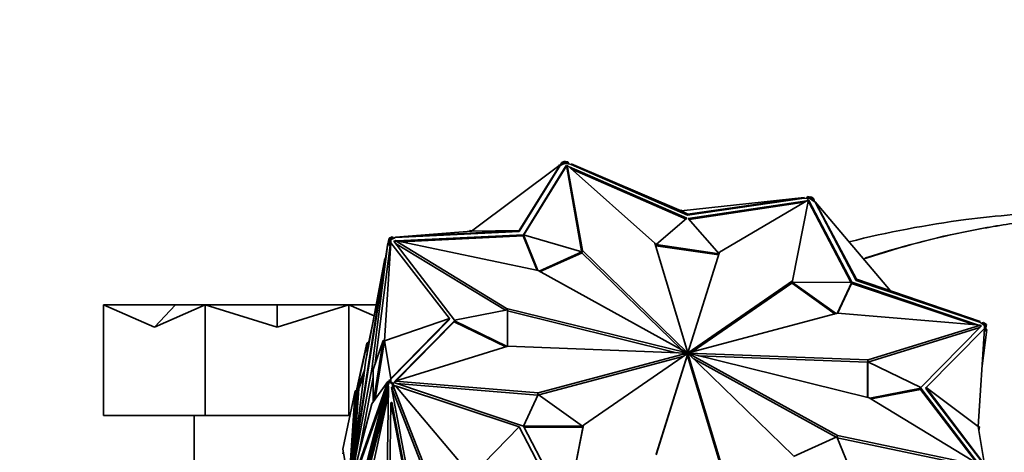
# Model space of a CAD drawing. Units: millimetres. Extents: x 0 to 1478, y 0 to 1758.
# Drawn here: x 1121 to 1193, y 1254 to 1285 of the extents above; entities that cross this region are included whole.
import ezdxf
from ezdxf import colors
from ezdxf.entities.mleader import LeaderData, LeaderLine
from ezdxf.math import Vec2, Vec3

# ---------------------------------------------------------------- set-up
doc = ezdxf.new("R2010")
doc.units = ezdxf.units.MM
doc.layers.add('DV4_Défaut', color=7, linetype='Continuous')
doc.layers.add('Défaut', color=7, linetype='Continuous')

# ---------------------------------------------------------------- blocks, each defined once
blk = doc.blocks.new('_DOT')
at = {"color": 0}
blk.add_line((0, 0), (-1, 0), dxfattribs=at)
at = {"color": 0, "const_width": 0.333}
blk.add_lwpolyline([(-0.1665, 0, 1), (0.1665, 0, 1)], format="xyb", close=True, dxfattribs=at)
blk = doc.blocks.new('SE3')
at = {"layer": 'DV4_Défaut', "color": 7, "linetype": 'Continuous', "lineweight": 35}
for p, q in [((1160.598, 1274.561), (1160.481, 1274.356)), ((1160.805, 1274.652), (1160.598, 1274.561)), ((1160.598, 1274.561), (1160.667, 1274.511)), ((1160.819, 1274.577), (1160.667, 1274.511)), ((1160.802, 1274.496), (1160.819, 1274.577)), ((1160.805, 1274.652), (1160.805, 1274.652)), ((1160.805, 1274.652), (1160.835, 1274.63)), ((1160.805, 1274.652), (1160.805, 1274.652)), ((1160.805, 1274.652), (1160.875, 1274.601)), ((1160.819, 1274.577), (1160.877, 1274.602)), ((1161.033, 1274.546), (1160.819, 1274.577)), ((1160.819, 1274.577), (1160.819, 1274.577)), ((1160.835, 1274.63), (1160.836, 1274.632)), ((1161.033, 1274.603), (1160.836, 1274.632)), ((1160.877, 1274.602), (1160.836, 1274.632)), ((1161.095, 1274.454), (1161.033, 1274.603)), ((1161.033, 1274.603), (1161.033, 1274.546)), ((1161.07, 1274.458), (1161.033, 1274.546)), ((1154.055, 1269.611), (1160.482, 1274.395)), ((1157.508, 1269.566), (1160.472, 1274.352)), ((1157.525, 1269.646), (1160.482, 1274.395)), ((1160.923, 1274.35), (1157.821, 1269.341)), ((1160.906, 1274.269), (1157.848, 1269.333)), ((1160.351, 1274.298), (1160.432, 1274.402)), ((1160.351, 1274.298), (1160.433, 1274.402)), ((1160.433, 1274.402), (1160.432, 1274.402)), ((1160.432, 1274.402), (1160.432, 1274.402)), ((1160.463, 1274.38), (1160.433, 1274.402)), ((1160.472, 1274.352), (1160.612, 1274.413)), ((1160.482, 1274.395), (1160.472, 1274.352)), ((1160.485, 1274.364), (1160.476, 1274.37)), ((1160.667, 1274.511), (1160.612, 1274.413)), ((1160.612, 1274.413), (1160.802, 1274.496)), ((1160.802, 1274.496), (1161.07, 1274.458)), ((1160.923, 1274.35), (1160.906, 1274.269)), ((1160.967, 1274.243), (1160.906, 1274.269)), ((1160.984, 1274.323), (1160.923, 1274.35)), ((1160.961, 1274.218), (1160.996, 1274.379)), ((1162.055, 1268.038), (1160.961, 1274.218)), ((1162.089, 1268.199), (1160.996, 1274.379)), ((1160.996, 1274.379), (1167.324, 1268.723)), ((1161.07, 1274.458), (1161.267, 1274.429)), ((1169.65, 1270.536), (1161.13, 1274.26)), ((1161.267, 1274.429), (1161.276, 1274.472)), ((1161.267, 1274.429), (1169.694, 1270.746)), ((1169.712, 1270.826), (1161.276, 1274.472)), ((1169.235, 1271.08), (1161.276, 1274.472)), ((1169.582, 1270.477), (1161.323, 1274.087)), ((1169.235, 1271.08), (1178.131, 1272.037)), ((1169.694, 1270.746), (1178.121, 1271.995)), ((1169.712, 1270.826), (1178.131, 1272.037)), ((1178.311, 1271.793), (1169.739, 1270.523)), ((1178.427, 1271.862), (1172.005, 1268.092)), ((1177.269, 1266.006), (1178.427, 1271.862)), ((1178.131, 1272.037), (1178.121, 1271.995)), ((1178.121, 1271.995), (1178.319, 1271.966)), ((1178.262, 1271.974), (1178.271, 1271.98)), ((1178.39, 1272.096), (1178.27, 1271.973)), ((1178.271, 1271.975), (1178.271, 1271.98)), ((1178.39, 1272.039), (1178.319, 1271.966)), ((1178.319, 1271.966), (1178.587, 1271.927)), ((1178.587, 1272.068), (1178.39, 1272.096)), ((1178.39, 1272.096), (1178.39, 1272.039)), ((1178.604, 1272.008), (1178.39, 1272.039)), ((1178.448, 1271.736), (1178.401, 1271.729)), ((1178.465, 1271.816), (1178.417, 1271.809)), ((1178.465, 1271.816), (1178.448, 1271.736)), ((1181.508, 1265.911), (1178.448, 1271.736)), ((1181.568, 1265.911), (1178.465, 1271.816)), ((1178.587, 1272.068), (1178.547, 1272.05)), ((1178.547, 1272.05), (1178.604, 1272.008)), ((1178.618, 1272.079), (1178.548, 1272.049)), ((1178.587, 1272.068), (1178.587, 1272.066)), ((1178.604, 1272.008), (1178.587, 1271.927)), ((1178.587, 1271.927), (1178.776, 1271.79)), ((1178.604, 1272.008), (1178.604, 1272.008)), ((1178.756, 1271.898), (1178.604, 1272.008)), ((1178.825, 1271.929), (1178.618, 1272.079)), ((1178.825, 1271.929), (1178.756, 1271.898)), ((1178.776, 1271.79), (1178.756, 1271.898)), ((1178.776, 1271.79), (1178.916, 1271.688)), ((1178.825, 1271.929), (1178.825, 1271.928)), ((1178.864, 1271.726), (1178.825, 1271.929)), ((1178.825, 1271.928), (1178.864, 1271.726)), ((1178.876, 1271.718), (1178.911, 1271.733)), ((1178.876, 1271.718), (1178.911, 1271.733)), ((1178.911, 1271.733), (1178.911, 1271.733)), ((1178.911, 1271.733), (1178.911, 1271.733)), ((1178.921, 1271.709), (1178.911, 1271.733)), ((1178.916, 1271.688), (1178.925, 1271.731)), ((1181.898, 1266.126), (1178.925, 1271.731)), ((1184.369, 1265.281), (1178.925, 1271.731)), ((1169.197, 1271.097), (1169.235, 1271.138)), ((1169.235, 1271.138), (1169.235, 1271.08)), ((1169.235, 1271.138), (1169.257, 1271.083)), ((1169.235, 1271.08), (1169.712, 1270.826)), ((1178.133, 1271.689), (1169.799, 1270.454)), ((1178.916, 1271.688), (1181.881, 1266.045)), ((1167.423, 1268.625), (1169.65, 1270.536)), ((1169.694, 1270.746), (1169.712, 1270.826)), ((1169.739, 1270.523), (1171.966, 1267.969)), ((1148.555, 1269.132), (1157.508, 1269.566)), ((1157.525, 1269.646), (1148.564, 1269.175)), ((1154.055, 1269.611), (1148.564, 1269.175)), ((1153.952, 1269.602), (1153.985, 1269.661)), ((1153.985, 1269.661), (1154.055, 1269.611)), ((1153.985, 1269.661), (1153.985, 1269.661)), ((1153.985, 1269.661), (1153.985, 1269.661)), ((1153.985, 1269.661), (1154.054, 1269.611)), ((1154.055, 1269.611), (1157.525, 1269.646)), ((1157.508, 1269.566), (1157.525, 1269.646)), ((1148.117, 1269.095), (1148.051, 1268.787)), ((1148.144, 1269.073), (1148.071, 1268.732)), ((1148.144, 1268.958), (1148.086, 1268.584)), ((1148.324, 1269.186), (1148.117, 1269.095)), ((1148.117, 1269.095), (1148.187, 1269.044)), ((1148.144, 1269.073), (1148.144, 1268.958)), ((1148.144, 1269.073), (1148.185, 1269.044)), ((1148.144, 1268.958), (1148.243, 1268.944)), ((1148.185, 1269.044), (1148.243, 1269.069)), ((1148.243, 1268.944), (1148.225, 1268.832)), ((1148.394, 1269.135), (1148.243, 1269.069)), ((1148.243, 1268.996), (1148.415, 1269.071)), ((1148.243, 1269.069), (1148.243, 1268.944)), ((1148.324, 1269.186), (1148.325, 1269.186)), ((1148.324, 1269.186), (1148.394, 1269.135)), ((1148.325, 1269.186), (1148.325, 1269.185)), ((1148.325, 1269.186), (1148.394, 1269.135)), ((1148.394, 1269.135), (1148.415, 1269.071)), ((1148.415, 1269.071), (1148.394, 1269.135)), ((1148.415, 1269.071), (1148.555, 1269.132)), ((1148.531, 1268.89), (1148.447, 1268.885)), ((1148.447, 1268.885), (1152.832, 1263.169)), ((1148.512, 1268.8), (1148.538, 1268.923)), ((1158.879, 1266.755), (1148.538, 1268.923)), ((1148.538, 1268.923), (1156.603, 1264.018)), ((1148.555, 1269.132), (1148.564, 1269.175)), ((1157.816, 1269.339), (1148.667, 1268.896)), ((1157.799, 1269.258), (1148.976, 1268.831)), ((1157.816, 1269.339), (1157.799, 1269.258)), ((1158.813, 1266.769), (1157.799, 1269.258)), ((1158.868, 1266.757), (1157.816, 1269.339)), ((1157.821, 1269.341), (1162.038, 1268.103)), ((1148.006, 1268.741), (1145.239, 1250.881)), ((1146.852, 1259.615), (1148.006, 1268.741)), ((1147.109, 1260.063), (1148.185, 1268.57)), ((1147.767, 1261.677), (1148.235, 1268.759)), ((1148.104, 1268.727), (1148.006, 1268.741)), ((1148.051, 1268.787), (1148.078, 1268.767)), ((1148.051, 1268.787), (1148.059, 1268.764)), ((1148.059, 1268.764), (1148.058, 1268.734)), ((1148.059, 1268.764), (1148.075, 1268.752)), ((1148.086, 1268.584), (1148.104, 1268.727)), ((1148.086, 1268.584), (1148.185, 1268.57)), ((1148.225, 1268.832), (1148.185, 1268.57)), ((1148.225, 1268.717), (1148.225, 1268.832)), ((1148.235, 1268.759), (1148.225, 1268.717)), ((1152.478, 1263.278), (1148.235, 1268.759)), ((1148.514, 1268.809), (1148.506, 1268.808)), ((1148.575, 1268.718), (1156.52, 1263.885)), ((1162.055, 1268.038), (1162.089, 1268.199)), ((1169.683, 1260.816), (1162.089, 1268.199)), ((1167.324, 1268.723), (1169.703, 1260.818)), ((1167.423, 1268.625), (1167.405, 1268.544)), ((1171.941, 1267.889), (1167.405, 1268.544)), ((1171.966, 1267.969), (1167.423, 1268.625)), ((1147.795, 1267.616), (1145.427, 1252.332)), ((1146.411, 1260.125), (1147.795, 1267.616)), ((1147.831, 1267.611), (1147.795, 1267.616)), ((1162.038, 1268.103), (1158.952, 1266.715)), ((1162.02, 1268.022), (1159.024, 1266.675)), ((1162.038, 1268.103), (1162.02, 1268.022)), ((1169.249, 1261.044), (1162.055, 1268.038)), ((1172.005, 1268.092), (1169.72, 1260.816)), ((1169.671, 1260.811), (1158.879, 1266.755)), ((1169.74, 1260.808), (1177.269, 1266.006)), ((1177.234, 1265.845), (1177.269, 1266.006)), ((1181.881, 1266.045), (1181.898, 1266.126)), ((1181.881, 1266.045), (1190.834, 1263.026)), ((1181.898, 1266.126), (1190.843, 1263.068)), ((1170.035, 1260.874), (1177.234, 1265.845)), ((1177.287, 1265.901), (1177.269, 1265.82)), ((1180.355, 1263.613), (1177.269, 1265.82)), ((1177.287, 1265.901), (1181.568, 1265.911)), ((1180.45, 1263.638), (1177.287, 1265.901)), ((1181.572, 1265.908), (1180.514, 1263.655)), ((1181.555, 1265.827), (1180.538, 1263.662)), ((1181.572, 1265.908), (1181.555, 1265.827)), ((1190.388, 1262.848), (1181.555, 1265.827)), ((1190.728, 1262.819), (1181.572, 1265.908)), ((1184.486, 1265.256), (1184.467, 1265.248)), ((1184.486, 1265.256), (1184.488, 1265.241)), ((1127.465, 1256.287), (1127.465, 1264.287)), ((1131.138, 1262.651), (1127.465, 1264.287)), ((1127.465, 1264.287), (1132.669, 1264.287)), ((1131.138, 1262.651), (1134.811, 1264.287)), ((1131.138, 1262.651), (1132.669, 1264.287)), ((1132.669, 1264.287), (1134.811, 1264.287)), ((1134.811, 1256.287), (1134.811, 1264.287)), ((1140.005, 1262.651), (1134.811, 1264.287)), ((1134.811, 1264.287), (1140.005, 1264.287)), ((1140.005, 1262.651), (1145.199, 1264.287)), ((1140.005, 1262.651), (1140.005, 1264.287)), ((1140.005, 1264.287), (1145.199, 1264.287)), ((1145.199, 1256.287), (1145.199, 1264.287)), ((1147.029, 1263.472), (1145.199, 1264.287)), ((1145.199, 1264.287), (1147.18, 1264.287)), ((1152.832, 1263.169), (1156.664, 1263.913)), ((1156.576, 1263.896), (1156.603, 1264.018)), ((1156.603, 1264.018), (1169.663, 1260.801)), ((1156.664, 1263.913), (1156.664, 1261.274)), ((1146.976, 1263.186), (1146.612, 1261.491)), ((1147.767, 1261.677), (1152.478, 1263.278)), ((1148.225, 1258.901), (1152.46, 1263.197)), ((1152.478, 1263.278), (1148.235, 1258.943)), ((1152.46, 1263.197), (1152.478, 1263.278)), ((1156.664, 1263.832), (1168.897, 1260.819)), ((1169.752, 1260.799), (1180.545, 1263.663)), ((1180.545, 1263.663), (1190.885, 1262.807)), ((1152.832, 1263.118), (1148.551, 1258.775)), ((1152.814, 1263.037), (1148.641, 1258.802)), ((1152.832, 1263.118), (1152.814, 1263.037)), ((1156.542, 1261.237), (1152.814, 1263.037)), ((1156.655, 1261.272), (1152.832, 1263.118)), ((1190.837, 1262.641), (1182.734, 1260.144)), ((1190.885, 1262.807), (1182.742, 1260.297)), ((1186.557, 1258.298), (1190.942, 1262.747)), ((1186.946, 1258.299), (1191.172, 1262.558)), ((1190.704, 1255.475), (1191.172, 1262.558)), ((1190.843, 1263.068), (1190.834, 1263.026)), ((1190.834, 1263.026), (1190.974, 1262.924)), ((1190.853, 1262.657), (1190.885, 1262.807)), ((1190.878, 1262.683), (1190.86, 1262.689)), ((1190.942, 1262.747), (1190.877, 1262.769)), ((1191.029, 1262.977), (1190.974, 1262.924)), ((1190.974, 1262.924), (1191.163, 1262.786)), ((1190.981, 1259.664), (1191.338, 1262.482)), ((1191.099, 1263.008), (1191.029, 1262.977)), ((1191.18, 1262.867), (1191.029, 1262.977)), ((1191.306, 1262.857), (1191.099, 1263.008)), ((1191.163, 1262.786), (1191.18, 1262.867)), ((1191.163, 1262.786), (1191.163, 1262.63)), ((1191.163, 1262.63), (1191.18, 1262.742)), ((1191.163, 1262.63), (1191.163, 1262.548)), ((1191.18, 1262.742), (1191.18, 1262.867)), ((1191.18, 1262.867), (1191.238, 1262.825)), ((1191.18, 1262.867), (1191.18, 1262.867)), ((1191.279, 1262.728), (1191.18, 1262.742)), ((1191.221, 1262.354), (1191.279, 1262.728)), ((1191.306, 1262.857), (1191.236, 1262.826)), ((1191.238, 1262.825), (1191.279, 1262.843)), ((1191.243, 1262.496), (1191.338, 1262.482)), ((1191.279, 1262.732), (1191.306, 1262.857)), ((1191.279, 1262.728), (1191.279, 1262.843)), ((1191.221, 1262.354), (1191.159, 1262.363)), ((1146.486, 1261.517), (1145.727, 1257.989)), ((1146.513, 1261.495), (1145.758, 1257.986)), ((1146.631, 1261.58), (1146.486, 1261.517)), ((1146.486, 1261.517), (1146.556, 1261.466)), ((1146.513, 1261.495), (1146.513, 1260.677)), ((1146.513, 1261.495), (1146.554, 1261.466)), ((1146.554, 1261.466), (1146.612, 1261.491)), ((1146.612, 1261.491), (1146.612, 1261.211)), ((1147.668, 1261.691), (1146.95, 1259.601)), ((1146.98, 1257.303), (1147.668, 1261.691)), ((1147.109, 1257.482), (1147.767, 1261.677)), ((1147.668, 1261.691), (1147.767, 1261.677)), ((1147.767, 1261.677), (1148.235, 1258.943)), ((1148.538, 1258.771), (1156.682, 1261.28)), ((1156.682, 1261.28), (1169.663, 1260.79)), ((1169.671, 1260.778), (1158.879, 1257.914)), ((1169.354, 1260.542), (1158.939, 1257.778)), ((1169.683, 1260.769), (1162.154, 1255.571)), ((1167.419, 1253.485), (1169.703, 1260.762)), ((1167.423, 1253.447), (1169.668, 1260.6)), ((1169.661, 1260.791), (1169.663, 1260.801)), ((1169.666, 1260.785), (1169.671, 1260.811)), ((1169.667, 1260.758), (1169.671, 1260.778)), ((1169.668, 1260.6), (1169.703, 1260.762)), ((1169.671, 1260.761), (1169.683, 1260.816)), ((1169.685, 1260.654), (1169.72, 1260.816)), ((1169.686, 1260.598), (1169.721, 1260.759)), ((1172.065, 1252.693), (1169.686, 1260.598)), ((1169.691, 1260.765), (1169.703, 1260.818)), ((1172.1, 1252.855), (1169.721, 1260.759)), ((1169.729, 1260.759), (1169.74, 1260.808)), ((1169.74, 1260.761), (1177.334, 1253.378)), ((1169.743, 1260.758), (1169.752, 1260.799)), ((1169.749, 1260.752), (1169.752, 1260.766)), ((1169.752, 1260.766), (1180.545, 1254.822)), ((1169.757, 1260.77), (1169.76, 1260.787)), ((1182.742, 1260.297), (1169.76, 1260.787)), ((1182.821, 1257.56), (1169.76, 1260.777)), ((1170.14, 1260.372), (1180.437, 1254.701)), ((1182.707, 1260.136), (1170.491, 1260.597)), ((1145.239, 1250.881), (1146.852, 1259.615)), ((1145.427, 1252.332), (1146.411, 1260.125)), ((1145.816, 1258.243), (1146.346, 1259.612)), ((1146.95, 1259.601), (1146.852, 1259.615)), ((1146.95, 1259.601), (1146.95, 1257.262)), ((1182.707, 1260.136), (1182.742, 1260.297)), ((1182.724, 1260.149), (1182.707, 1260.068)), ((1182.723, 1260.141), (1182.707, 1260.136)), ((1182.707, 1257.588), (1182.707, 1260.068)), ((1182.724, 1257.583), (1182.724, 1260.149)), ((1182.724, 1260.149), (1186.557, 1258.298)), ((1145.915, 1258.228), (1146.296, 1259.213)), ((1145.947, 1253.62), (1146.95, 1259.054)), ((1148.225, 1258.901), (1148.235, 1258.943)), ((1148.225, 1258.837), (1148.225, 1258.901)), ((1148.006, 1258.724), (1145.239, 1250.877)), ((1145.374, 1251.75), (1145.816, 1258.243)), ((1145.614, 1253.809), (1145.915, 1258.228)), ((1145.816, 1258.243), (1145.842, 1258.239)), ((1145.842, 1258.239), (1145.861, 1258.248)), ((1145.856, 1258.224), (1145.842, 1258.239)), ((1145.858, 1258.225), (1145.856, 1258.224)), ((1145.863, 1258.246), (1145.858, 1258.225)), ((1145.872, 1258.235), (1145.858, 1258.225)), ((1145.861, 1258.248), (1145.863, 1258.246)), ((1145.863, 1258.246), (1145.872, 1258.235)), ((1145.872, 1258.235), (1145.915, 1258.228)), ((1146.852, 1257.125), (1148.006, 1258.724)), ((1148.104, 1258.71), (1147.813, 1257.884)), ((1147.954, 1250.075), (1148.059, 1258.373)), ((1148.104, 1258.71), (1148.006, 1258.724)), ((1148.014, 1258.129), (1148.058, 1258.334)), ((1148.051, 1258.412), (1148.117, 1258.72)), ((1148.059, 1258.373), (1148.051, 1258.412)), ((1148.096, 1258.711), (1148.144, 1258.849)), ((1148.117, 1258.72), (1148.187, 1258.751)), ((1148.117, 1258.72), (1148.325, 1258.57)), ((1148.144, 1258.849), (1148.243, 1258.835)), ((1148.144, 1258.849), (1148.144, 1258.734)), ((1148.185, 1258.752), (1148.144, 1258.734)), ((1148.144, 1258.732), (1148.144, 1258.734)), ((1148.185, 1258.752), (1148.185, 1258.75)), ((1148.243, 1258.71), (1148.185, 1258.752)), ((1148.187, 1258.751), (1148.243, 1258.71)), ((1148.243, 1258.835), (1148.243, 1258.71)), ((1148.243, 1258.71), (1148.243, 1258.71)), ((1148.243, 1258.71), (1148.394, 1258.6)), ((1148.34, 1258.344), (1148.271, 1258.313)), ((1151.686, 1249.63), (1148.271, 1258.313)), ((1148.271, 1258.313), (1151.583, 1241.042)), ((1148.325, 1258.57), (1148.394, 1258.6)), ((1148.325, 1258.57), (1148.394, 1258.208)), ((1148.394, 1258.208), (1148.34, 1258.344)), ((1148.394, 1258.6), (1148.415, 1258.492)), ((1148.394, 1258.208), (1148.464, 1258.238)), ((1148.555, 1258.39), (1148.415, 1258.492)), ((1148.415, 1258.492), (1148.464, 1258.238)), ((1148.536, 1258.759), (1148.447, 1258.668)), ((1148.447, 1258.668), (1157.816, 1255.508)), ((1151.814, 1249.718), (1148.464, 1258.238)), ((1148.518, 1258.678), (1148.493, 1258.653)), ((1148.512, 1258.647), (1148.538, 1258.771)), ((1158.879, 1257.914), (1148.538, 1258.771)), ((1148.564, 1258.433), (1148.555, 1258.39)), ((1157.525, 1255.451), (1148.564, 1258.433)), ((1154.055, 1251.927), (1148.564, 1258.433)), ((1158.844, 1257.753), (1148.66, 1258.596)), ((1186.557, 1258.247), (1182.868, 1257.531)), ((1186.539, 1258.166), (1182.965, 1257.472)), ((1186.557, 1258.247), (1186.539, 1258.166)), ((1190.665, 1252.788), (1186.539, 1258.166)), ((1190.814, 1252.697), (1186.557, 1258.247)), ((1186.928, 1258.219), (1186.946, 1258.299)), ((1186.928, 1258.219), (1191.163, 1252.699)), ((1190.704, 1255.475), (1186.946, 1258.299)), ((1186.946, 1258.299), (1191.172, 1252.741)), ((1144.755, 1253.855), (1145.659, 1258.057)), ((1145.659, 1258.057), (1145.201, 1251.337)), ((1145.752, 1257.962), (1145.3, 1251.322)), ((1147.795, 1257.887), (1145.427, 1251.172)), ((1145.742, 1258.062), (1145.659, 1258.057)), ((1145.659, 1258.057), (1145.659, 1258.057)), ((1145.659, 1258.057), (1145.659, 1258.057)), ((1145.733, 1258.019), (1145.659, 1258.057)), ((1145.659, 1258.057), (1145.659, 1258.057)), ((1145.752, 1257.962), (1145.727, 1257.989)), ((1145.758, 1257.987), (1145.752, 1257.962)), ((1145.758, 1257.986), (1145.758, 1257.987)), ((1145.758, 1257.987), (1145.758, 1257.987)), ((1146.411, 1252.522), (1147.795, 1257.887)), ((1146.51, 1252.508), (1147.893, 1257.872)), ((1148.014, 1258.129), (1146.513, 1252.31)), ((1148.053, 1257.882), (1146.612, 1252.295)), ((1146.612, 1251.132), (1148.052, 1257.823)), ((1147.893, 1257.872), (1147.795, 1257.887)), ((1148.014, 1258.129), (1148.024, 1258.003)), ((1148.056, 1258.152), (1148.024, 1258.003)), ((1148.024, 1258.003), (1148.055, 1258.052)), ((1157.816, 1255.508), (1158.897, 1257.808)), ((1158.844, 1257.753), (1158.879, 1257.914)), ((1158.874, 1257.761), (1158.844, 1257.753)), ((1158.897, 1257.808), (1162.102, 1255.515)), ((1190.885, 1252.654), (1182.821, 1257.56)), ((1145.239, 1250.877), (1146.852, 1257.125)), ((1148.142, 1249.839), (1148.234, 1257.205)), ((1148.304, 1257.236), (1148.234, 1257.205)), ((1148.234, 1257.205), (1151.068, 1242.425)), ((1148.304, 1257.236), (1151.138, 1242.455)), ((1127.465, 1256.287), (1134.811, 1256.287)), ((1134.005, 1256.287), (1134.005, 1247.287)), ((1134.811, 1256.287), (1145.199, 1256.287)), ((1145.199, 1256.287), (1145.278, 1256.287)), ((1154.055, 1251.927), (1157.525, 1255.451)), ((1157.525, 1255.451), (1160.482, 1249.77)), ((1162.102, 1255.515), (1157.821, 1255.505)), ((1157.821, 1255.505), (1160.923, 1249.6)), ((1162.084, 1255.435), (1157.863, 1255.424)), ((1162.12, 1255.41), (1160.972, 1249.607)), ((1162.154, 1255.571), (1160.996, 1249.716)), ((1162.102, 1255.515), (1162.084, 1255.435)), ((1162.12, 1255.41), (1162.154, 1255.571)), ((1190.704, 1255.475), (1191.172, 1252.741)), ((1190.803, 1255.461), (1190.704, 1255.475)), ((1190.803, 1255.461), (1190.757, 1255.168)), ((1177.351, 1253.313), (1180.493, 1254.726)), ((1180.493, 1254.726), (1181.572, 1252.077)), ((1180.513, 1254.676), (1180.545, 1254.822)), ((1180.52, 1254.659), (1190.722, 1252.52)), ((1180.545, 1254.822), (1190.885, 1252.654)), ((1145.201, 1251.337), (1144.755, 1253.855)), ((1144.755, 1253.855), (1144.755, 1253.855)), ((1144.792, 1253.646), (1144.763, 1253.512))]:
    blk.add_line(p, q, dxfattribs=at)
for centre, major_axis, start_param, end_param in [((1169.712, 1260.789), (-0.0489, 0.0105), 5.795046, 6.231024), ((1169.712, 1260.789), (-0.0489, 0.0105), 0.302254, 0.734147), ((1169.712, 1260.789), (-0.0489, 0.0105), 5.014643, 5.446536), ((1169.712, 1260.789), (-0.0489, 0.0105), 1.082657, 1.518635), ((1169.677, 1260.627), (0.0489, -0.0105), 1.268542, 1.518635), ((1169.712, 1260.789), (0.0489, -0.0105), 1.082657, 1.518635), ((1169.712, 1260.789), (0.0489, -0.0105), 5.014643, 5.446536), ((1169.712, 1260.789), (0.0489, -0.0105), 0.302254, 0.734147), ((1169.712, 1260.789), (0.0489, -0.0105), 5.795046, 6.231024)]:
    blk.add_ellipse(centre, major_axis=major_axis, ratio=0.564863, start_param=start_param, end_param=end_param, dxfattribs=at)
for points, knots in [([(1209.37, 1272.1), (1209.195, 1272.08), (1208.908, 1272.048), (1208.266, 1271.98), (1207.542, 1271.905), (1206.725, 1271.824), (1205.912, 1271.746), (1204.963, 1271.657), (1203.818, 1271.554), (1202.27, 1271.424), (1200.439, 1271.281), (1198.316, 1271.131), (1195.891, 1270.965), (1193.031, 1270.806), (1188.101, 1270.275), (1184.158, 1269.532), (1181.378, 1268.828)], [0, 0, 0, 0, 0.096548, 0.177663, 0.24381, 0.295807, 0.335312, 0.351511, 0.388662, 0.427755, 0.481037, 0.538265, 0.600634, 0.67745, 0.769103, 1, 1, 1, 1]), ([(1211.005, 1272.286), (1205.347, 1271.644), (1200.74, 1271.094), (1195.652, 1270.471), (1193.329, 1270.195), (1188.845, 1269.455), (1185.019, 1268.452), (1182.49, 1267.613), (1182.436, 1267.595)], [0, 0, 0, 0, 0.497281, 0.559441, 0.621601, 0.745922, 0.994562, 1, 1, 1, 1]), ([(1182.438, 1267.611), (1182.49, 1267.628), (1185.018, 1268.464), (1188.843, 1269.464), (1193.328, 1270.201), (1195.651, 1270.476), (1200.74, 1271.096), (1205.347, 1271.644), (1211.005, 1272.286)], [0, 0, 0, 0, 0.00519, 0.253893, 0.378244, 0.440419, 0.502595, 1, 1, 1, 1])]:
    blk.add_open_spline(points, degree=3, knots=knots, dxfattribs=at)

msp = doc.modelspace()

# ---------------------------------------------------------------- block references
at = {"layer": 'Défaut'}
msp.add_blockref('SE3', (0, 0), dxfattribs=at)

# ---------------------------------------------------------------- leaders
at = {"layer": 'Défaut', "color": 7, "linetype": 'Continuous', "lineweight": 18}
ml = msp.add_multileader_mtext('Standard', dxfattribs=at)
ml.set_content('{\\pxsm0.9;\\fSolid Edge ISO|b1||i0||c0|p34;\\W1.;11/12/2018\\P}', color=256)
ml.set_leader_properties()
ml.set_arrow_properties(name='DOT')
ml.build(insert=Vec2(0, 0))
ml.multileader.update_dxf_attribs({"leader_type": 0, "dogleg_length": 0, "arrow_head_size": 12})
ctx = ml.context
ctx.base_point, ctx.char_height, ctx.arrow_head_size, ctx.landing_gap_size = Vec3(1390.407, 1750.708), 12, 12, 4.2
notes = []
notes.append((ctx, [(0, (0, 0, 0), (0, 0), (1, 0), 1, [])]))
ctx.mtext.insert = Vec3(1392.407, 1756.828)
for ctx, leaders in notes:
    for number, flags, end, landing, length, lines in leaders:
        leader = LeaderData()
        leader.index, (leader.has_last_leader_line, leader.has_dogleg_vector, leader.attachment_direction) = number, flags
        leader.last_leader_point, leader.dogleg_vector, leader.dogleg_length = Vec3(end), Vec3(landing), length
        for number, points, colour, breaks in lines:
            line = LeaderLine()
            line.index, line.vertices, line.color, line.breaks = number, Vec3.list(points), colors.encode_raw_color(colour), breaks
            leader.lines.append(line)
        ctx.leaders.append(leader)

doc.saveas('drawing.dxf')
